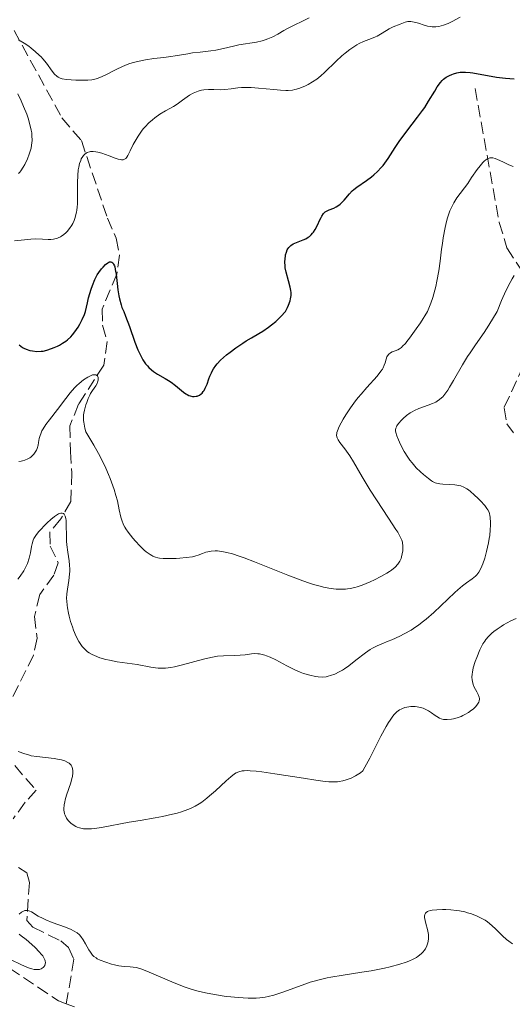
# Model space of a CAD drawing. Units: metres. Extents: x 622141 to 625623, y 4669351 to 4671722.
# Drawn here: x 624177 to 624248, y 4669665 to 4669807 of the extents above; entities that cross this region are included whole.
import ezdxf

# ---------------------------------------------------------------- set-up
doc = ezdxf.new("R2010")
doc.units = ezdxf.units.M
doc.header["$MEASUREMENT"] = 0
doc.linetypes.add('DGN Style 3', pattern=[2.435891, 1.739922, -0.695969])
for name, color, linetype, lineweight in [('Barranco lineal', 142, 'DGN Style 3', 13), ('Curva de nivel directora', 30, 'Continuous', 30), ('Curva de nivel intermedia', 30, 'Continuous', 0)]:
    doc.layers.add(name, color=color, linetype=linetype, lineweight=lineweight)

msp = doc.modelspace()

# ---------------------------------------------------------------- linework, layer by layer
at = {"layer": 'Barranco lineal', "color": 142, "linetype": 'DGN Style 3', "lineweight": 13}
for points in [[(624176.49, 4669805.2, 335.46), (624183.37, 4669792.62, 330.69), (624186.17, 4669789.36, 329.73), (624189.91, 4669778.21, 327.11), (624191.17, 4669775.33, 325.92), (624191.63, 4669772.9, 325.31), (624191.25, 4669770.17, 324.73), (624189.16, 4669765.13, 323.77), (624189.2, 4669762.82, 323.01), (624189.87, 4669760.48, 322.08), (624189.39, 4669757.07, 320.72), (624185.76, 4669751.45, 317.81), (624184.52, 4669748.36, 316.62), (624184.59, 4669744.65, 315.67), (624184.8, 4669741.59, 315.43), (624184.63, 4669737.48, 314.7), (624183.22, 4669734.95, 314.47), (624181.64, 4669733.07, 314), (624181.67, 4669731.06, 313.76), (624182.84, 4669728.66, 313.28), (624182.23, 4669726.87, 313.04), (624180.18, 4669724.09, 312.09), (624179.42, 4669720.94, 311.85), (624179.8, 4669717.8, 311.61), (624179.3, 4669715.36, 311.35), (624175.14, 4669707.07, 310.18)], [(624242.74, 4669796.83, 323.53), (624246.21, 4669777.6, 317.66), (624247.32, 4669773.92, 316.62), (624249.64, 4669770.41, 314.95)], [(624249.7, 4669757.03, 311.61), (624246.9, 4669750.93, 310.9), (624247.31, 4669748.62, 310.44), (624248.26, 4669747.32, 310.18)], [(624174.99, 4669701.33, 309.22), (624179.68, 4669695.94, 307.08), (624178.1, 4669694.22, 306.84), (624176.36, 4669691.85, 306.13)], [(624177.13, 4669684.85, 304.94), (624178.35, 4669684.06, 304.94), (624178.7, 4669682.7, 304.7), (624178.31, 4669677.21, 303.98), (624179.21, 4669676.25, 303.98), (624183.22, 4669674.29, 303.61), (624184.34, 4669673.36, 303.51), (624185.09, 4669671.67, 303.27), (624184, 4669665.24, 302.77)], [(624175.84, 4669670.38, 303.72), (624182.86, 4669665.67, 303.01), (624184, 4669665.24, 302.77)], [(624184, 4669665.24, 302.77), (624185.17, 4669664.82, 302.54)]]:
    msp.add_polyline3d(points, dxfattribs=at)
at = {"layer": 'Curva de nivel directora', "color": 30, "linetype": 'Continuous', "lineweight": 30, "elevation": 325, "flags": 128}
for points in [[(624215.99, 4669773.98), (624216.26, 4669774.25), (624216.61, 4669774.49), (624216.82, 4669774.6), (624217.3, 4669774.79), (624218.04, 4669775.07), (624218.41, 4669775.25), (624218.77, 4669775.46), (624218.94, 4669775.58), (624219.18, 4669775.79), (624219.4, 4669776.03), (624219.53, 4669776.21), (624219.78, 4669776.59), (624220.09, 4669777.19), (624220.45, 4669777.97), (624220.61, 4669778.3), (624220.73, 4669778.51), (624220.97, 4669778.85), (624221.21, 4669779.09), (624221.39, 4669779.21), (624221.77, 4669779.4), (624222.43, 4669779.66), (624222.8, 4669779.84), (624223.17, 4669780.08), (624223.36, 4669780.23), (624223.55, 4669780.4), (624223.93, 4669780.81), (624224.7, 4669781.72), (624225.1, 4669782.14), (624225.3, 4669782.34), (624225.73, 4669782.68), (624227.15, 4669783.63), (624227.85, 4669784.15), (624228.21, 4669784.44), (624228.74, 4669784.93), (624229.26, 4669785.48), (624229.52, 4669785.78), (624229.76, 4669786.1), (624230.23, 4669786.78), (624231.24, 4669788.35), (624231.85, 4669789.24), (624232.93, 4669790.69), (624234.47, 4669792.7), (624235.18, 4669793.67), (624235.5, 4669794.13), (624236.06, 4669795), (624236.94, 4669796.48), (624237.29, 4669797.06), (624237.75, 4669797.7), (624238.02, 4669798.01), (624238.21, 4669798.19), (624238.59, 4669798.46), (624239.06, 4669798.73), (624239.41, 4669798.88), (624239.64, 4669798.96), (624240.1, 4669799.1), (624240.58, 4669799.19), (624240.86, 4669799.21), (624241.36, 4669799.2), (624242.02, 4669799.14), (624242.43, 4669799.08), (624245.81, 4669798.49), (624247.11, 4669798.32), (624247.75, 4669798.26), (624248.38, 4669798.22)], [(624187.21, 4669766.76), (624187.57, 4669768.01), (624187.75, 4669768.53), (624188.11, 4669769.38), (624188.45, 4669770.04), (624188.67, 4669770.39), (624189.08, 4669770.92), (624189.28, 4669771.16), (624189.64, 4669771.54), (624189.95, 4669771.77), (624190.12, 4669771.87), (624190.23, 4669771.9), (624190.42, 4669771.91), (624190.55, 4669771.87), (624190.69, 4669771.76), (624190.8, 4669771.59), (624190.91, 4669771.35), (624190.96, 4669771.19), (624191.09, 4669770.55), (624191.16, 4669770.13), (624191.42, 4669767.88), (624191.56, 4669767.02), (624191.64, 4669766.59), (624191.87, 4669765.74), (624192, 4669765.34), (624192.25, 4669764.76), (624192.51, 4669764.13), (624193.06, 4669762.61), (624193.85, 4669760.36), (624194.29, 4669759.27), (624194.6, 4669758.6), (624194.76, 4669758.29), (624195.01, 4669757.85), (624195.4, 4669757.28), (624195.68, 4669756.95), (624195.86, 4669756.75), (624196.24, 4669756.4), (624196.52, 4669756.17), (624197.09, 4669755.78), (624198.2, 4669755.17), (624198.71, 4669754.88), (624199.07, 4669754.64), (624199.71, 4669754.14), (624200.82, 4669753.18), (624201.17, 4669752.94), (624201.35, 4669752.83), (624201.61, 4669752.71), (624201.79, 4669752.65), (624202.14, 4669752.58), (624202.37, 4669752.57), (624202.67, 4669752.6), (624202.81, 4669752.63), (624203.12, 4669752.76), (624203.39, 4669752.95), (624203.52, 4669753.06), (624203.69, 4669753.27), (624203.79, 4669753.42), (624203.98, 4669753.76), (624204.22, 4669754.32), (624204.5, 4669755.11), (624204.64, 4669755.5), (624204.85, 4669755.97), (624204.96, 4669756.19), (624205.15, 4669756.52), (624205.49, 4669757), (624205.7, 4669757.25), (624206.18, 4669757.77), (624207.03, 4669758.54), (624207.53, 4669758.95), (624208.38, 4669759.58), (624209.35, 4669760.23), (624209.87, 4669760.56), (624210.62, 4669760.99), (624211.67, 4669761.61), (624212.23, 4669761.96), (624213.08, 4669762.54), (624213.51, 4669762.87), (624214.1, 4669763.35), (624214.39, 4669763.62), (624214.84, 4669764.04), (624215.51, 4669764.76), (624215.8, 4669765.36), (624215.95, 4669765.71), (624216.16, 4669766.34), (624216.23, 4669766.61), (624216.3, 4669767.09), (624216.31, 4669767.52), (624216.28, 4669767.78), (624216.17, 4669768.29), (624215.92, 4669769.19), (624215.59, 4669770.43), (624215.47, 4669771.04), (624215.44, 4669771.33), (624215.41, 4669771.89), (624215.43, 4669772.4), (624215.48, 4669772.72), (624215.52, 4669772.93), (624215.62, 4669773.3), (624215.76, 4669773.63), (624215.84, 4669773.78), (624215.99, 4669773.98)], [(624177.23, 4669760.01), (624177.47, 4669759.8), (624177.73, 4669759.62), (624177.9, 4669759.52), (624178.25, 4669759.35), (624178.78, 4669759.18), (624179.13, 4669759.11), (624179.79, 4669759.05), (624180.39, 4669759.06), (624180.7, 4669759.1), (624181.22, 4669759.23), (624181.86, 4669759.44), (624182.24, 4669759.6), (624182.76, 4669759.82), (624183.03, 4669759.96), (624183.47, 4669760.21), (624183.93, 4669760.53), (624184.17, 4669760.71), (624184.64, 4669761.16), (624184.88, 4669761.42), (624185.24, 4669761.86), (624185.71, 4669762.55), (624185.94, 4669762.95), (624186.28, 4669763.61), (624186.6, 4669764.35), (624186.76, 4669764.76), (624187.03, 4669766.03), (624187.21, 4669766.76)]]:
    msp.add_lwpolyline(points, dxfattribs=at)
at = {"layer": 'Curva de nivel intermedia', "color": 30, "linetype": 'Continuous', "lineweight": 0, "flags": 128}
for points, elevation in [([(624201.72, 4669795.87), (624202.21, 4669796.16), (624202.46, 4669796.28), (624202.94, 4669796.47), (624203.43, 4669796.6), (624203.76, 4669796.65), (624204.42, 4669796.7), (624205.18, 4669796.69), (624206.23, 4669796.67), (624206.8, 4669796.7), (624207.71, 4669796.81), (624208.64, 4669796.92), (624209.17, 4669796.97), (624210.07, 4669796.99), (624210.57, 4669796.97), (624211.64, 4669796.91), (624213.81, 4669796.7), (624214.76, 4669796.61), (624215.55, 4669796.57), (624215.88, 4669796.58), (624216.49, 4669796.62), (624216.85, 4669796.69), (624217.09, 4669796.75), (624217.58, 4669796.9), (624218.36, 4669797.23), (624218.77, 4669797.44), (624219.39, 4669797.8), (624220, 4669798.2), (624220.29, 4669798.42), (624220.57, 4669798.65), (624221.11, 4669799.14), (624222.76, 4669800.77), (624223.61, 4669801.55), (624224.06, 4669801.93), (624224.75, 4669802.47), (624225.44, 4669802.94), (624225.77, 4669803.14), (624226.1, 4669803.32), (624226.73, 4669803.61), (624227.88, 4669804.04), (624228.41, 4669804.26), (624228.66, 4669804.38), (624229.13, 4669804.65), (624230, 4669805.2), (624230.4, 4669805.44), (624230.96, 4669805.7), (624232, 4669806.1), (624232.68, 4669806.37), (624233.07, 4669806.46), (624233.35, 4669806.48), (624233.5, 4669806.47), (624233.75, 4669806.44), (624234.01, 4669806.39), (624234.59, 4669806.22), (624235.44, 4669805.95), (624235.89, 4669805.83), (624236.34, 4669805.74), (624236.56, 4669805.72), (624236.89, 4669805.7), (624237.11, 4669805.71), (624237.55, 4669805.77), (624238.19, 4669805.93), (624238.61, 4669806.08), (624238.88, 4669806.19), (624239.43, 4669806.46), (624240.61, 4669807.09)], 330), ([(624206.57, 4669802.59), (624208.01, 4669802.95), (624208.78, 4669803.11), (624211.32, 4669803.52), (624212.16, 4669803.71), (624212.56, 4669803.83), (624212.95, 4669803.97), (624213.69, 4669804.29), (624214.39, 4669804.66), (624215.27, 4669805.16), (624215.7, 4669805.4), (624216.66, 4669805.88), (624218.06, 4669806.56), (624218.88, 4669806.99)], 335), ([(624177.15, 4669803.8), (624177.38, 4669803.7), (624177.93, 4669803.38), (624178.6, 4669802.92), (624178.97, 4669802.65), (624179.55, 4669802.18), (624180.11, 4669801.66), (624180.39, 4669801.38), (624180.65, 4669801.09), (624181.14, 4669800.49), (624181.98, 4669799.36), (624182.33, 4669798.92), (624182.65, 4669798.61), (624182.81, 4669798.49), (624183.14, 4669798.32), (624183.4, 4669798.25), (624184.03, 4669798.15), (624185.35, 4669798.05), (624186.08, 4669798.03), (624187.11, 4669798.05), (624187.68, 4669798.11), (624187.95, 4669798.15), (624188.45, 4669798.29), (624188.8, 4669798.41), (624189.59, 4669798.78), (624191.15, 4669799.59), (624192.09, 4669800.03), (624192.77, 4669800.31), (624193.12, 4669800.43), (624193.67, 4669800.6), (624194.24, 4669800.75), (624195.4, 4669800.98), (624196.56, 4669801.14), (624198.03, 4669801.3), (624198.7, 4669801.38), (624200, 4669801.57), (624201.45, 4669801.84), (624202.15, 4669801.96), (624203.26, 4669802.08), (624204.77, 4669802.25), (624205.51, 4669802.36), (624206.57, 4669802.59)], 335), ([(624177.15, 4669784.61), (624177.31, 4669784.8), (624177.48, 4669785.01), (624177.81, 4669785.52), (624178.03, 4669785.91), (624178.43, 4669786.75), (624178.68, 4669787.4), (624178.87, 4669787.97), (624178.94, 4669788.26), (624179.02, 4669788.69), (624179.09, 4669789.36), (624179.07, 4669790.08), (624179.03, 4669790.46), (624178.97, 4669790.86), (624178.77, 4669791.69), (624178.51, 4669792.56), (624178.31, 4669793.14), (624177.86, 4669794.27), (624177.51, 4669795.07), (624177.04, 4669796.1)], 335), ([(624176.56, 4669774.94), (624177.54, 4669775.05), (624178.91, 4669775.2), (624179.59, 4669775.23), (624180.58, 4669775.19), (624181.4, 4669775.15), (624181.8, 4669775.15), (624182.18, 4669775.19), (624182.37, 4669775.22), (624182.64, 4669775.29), (624182.81, 4669775.36), (624183.15, 4669775.52), (624183.32, 4669775.61), (624183.63, 4669775.84), (624183.93, 4669776.09), (624184.12, 4669776.28), (624184.46, 4669776.71), (624184.78, 4669777.18), (624184.92, 4669777.44), (624185.11, 4669777.86), (624185.27, 4669778.31), (624185.34, 4669778.56), (624185.46, 4669779.08), (624185.5, 4669779.35), (624185.56, 4669779.79), (624185.59, 4669780.26), (624185.61, 4669781.26), (624185.61, 4669783.35), (624185.64, 4669784.34), (624185.73, 4669785.15), (624185.79, 4669785.53), (624185.91, 4669786.04), (624186.07, 4669786.5), (624186.16, 4669786.71), (624186.36, 4669787.07), (624186.47, 4669787.22), (624186.66, 4669787.42), (624186.86, 4669787.57), (624187.01, 4669787.65), (624187.32, 4669787.75), (624187.49, 4669787.78), (624187.85, 4669787.8), (624188.24, 4669787.76), (624188.51, 4669787.71), (624189.09, 4669787.55), (624190.14, 4669787.17), (624191.04, 4669786.83), (624191.44, 4669786.7), (624191.8, 4669786.62), (624191.95, 4669786.6), (624192.15, 4669786.6), (624192.27, 4669786.62), (624192.46, 4669786.72), (624192.55, 4669786.79), (624192.7, 4669786.97), (624192.84, 4669787.22), (624193.16, 4669787.9), (624193.61, 4669788.77), (624193.88, 4669789.25), (624194.33, 4669789.99), (624194.82, 4669790.7), (624195.07, 4669791.03), (624195.33, 4669791.34), (624195.84, 4669791.89), (624196.37, 4669792.36), (624196.73, 4669792.64), (624197.45, 4669793.14), (624198.28, 4669793.63), (624199.39, 4669794.27), (624199.93, 4669794.61), (624200.72, 4669795.16), (624201.72, 4669795.87)], 330), ([(624238.74, 4669778.11), (624238.97, 4669778.83), (624239.13, 4669779.27), (624239.48, 4669780.04), (624239.69, 4669780.43), (624240.13, 4669781.13), (624241.68, 4669783.19), (624242.25, 4669784.03), (624243.05, 4669785.2), (624243.45, 4669785.73), (624243.84, 4669786.19), (624244.03, 4669786.38), (624244.31, 4669786.61), (624244.58, 4669786.77), (624244.76, 4669786.83), (624244.88, 4669786.86), (624245.11, 4669786.88), (624245.29, 4669786.87), (624245.63, 4669786.78), (624245.98, 4669786.64), (624246.71, 4669786.28), (624247.59, 4669785.87), (624248.2, 4669785.63)], 320), ([(624207.89, 4669729.92), (624208.85, 4669729.62), (624209.54, 4669729.37), (624211.05, 4669728.81), (624215.85, 4669726.89), (624218.01, 4669726.06), (624218.94, 4669725.73), (624219.51, 4669725.55), (624220.5, 4669725.27), (624220.95, 4669725.16), (624221.73, 4669725), (624222.4, 4669724.91), (624222.79, 4669724.87), (624223.49, 4669724.85), (624224.1, 4669724.87), (624224.39, 4669724.89), (624224.81, 4669724.95), (624225.45, 4669725.08), (624225.78, 4669725.18), (624226.53, 4669725.44), (624227.69, 4669725.93), (624228.31, 4669726.21), (624229.22, 4669726.68), (624230.06, 4669727.15), (624230.43, 4669727.38), (624230.75, 4669727.6), (624231.27, 4669728.03), (624231.65, 4669728.45), (624231.84, 4669728.72), (624231.95, 4669728.9), (624232.11, 4669729.27), (624232.18, 4669729.49), (624232.28, 4669729.92), (624232.34, 4669730.36), (624232.36, 4669730.64), (624232.36, 4669731.16), (624232.32, 4669731.48), (624232.29, 4669731.64), (624232.21, 4669731.9), (624231.99, 4669732.38), (624231.62, 4669733.04), (624231.36, 4669733.45), (624230.31, 4669735.05), (624228.56, 4669737.71), (624227.68, 4669739.08), (624226.53, 4669740.99), (624225.27, 4669743.15), (624224.74, 4669744.02), (624224.03, 4669745.03), (624223.31, 4669745.97), (624223.06, 4669746.33), (624222.91, 4669746.61), (624222.87, 4669746.76), (624222.84, 4669746.99), (624222.86, 4669747.25), (624222.89, 4669747.39), (624222.97, 4669747.63), (624223.23, 4669748.23), (624223.8, 4669749.3), (624224.17, 4669749.91), (624224.82, 4669750.91), (624225.55, 4669751.93), (624225.94, 4669752.43), (624226.35, 4669752.92), (624227.18, 4669753.85), (624228.67, 4669755.49), (624229.21, 4669756.19), (624229.42, 4669756.5), (624229.52, 4669756.69), (624229.69, 4669757.06), (624229.81, 4669757.38), (624229.96, 4669757.93), (624230.07, 4669758.26), (624230.15, 4669758.41), (624230.35, 4669758.65), (624230.61, 4669758.85), (624230.82, 4669758.96), (624231.28, 4669759.14), (624231.65, 4669759.27), (624231.88, 4669759.4), (624232.16, 4669759.63), (624232.33, 4669759.78), (624232.72, 4669760.2), (624232.94, 4669760.47), (624233.33, 4669760.95), (624234.29, 4669762.29), (624234.88, 4669763.16), (624235.92, 4669764.76), (624236.4, 4669765.99), (624236.67, 4669766.8), (624236.82, 4669767.34), (624237.1, 4669768.38), (624237.26, 4669769.15), (624237.53, 4669770.63), (624237.73, 4669772.04), (624237.94, 4669773.76), (624238.04, 4669774.56), (624238.15, 4669775.38), (624238.42, 4669776.86), (624238.52, 4669777.3), (624238.74, 4669778.11)], 320), ([(624244.13, 4669736.87), (624243.53, 4669737.54), (624243.18, 4669737.9), (624242.63, 4669738.44), (624242.08, 4669738.92), (624241.82, 4669739.12), (624241.57, 4669739.29), (624241.11, 4669739.55), (624240.68, 4669739.71), (624240.4, 4669739.78), (624239.81, 4669739.85), (624239.09, 4669739.9), (624238.13, 4669739.95), (624237.7, 4669739.99), (624237.22, 4669740.09), (624236.99, 4669740.17), (624236.64, 4669740.34), (624236.46, 4669740.46), (624236.03, 4669740.77), (624235.32, 4669741.35), (624234.92, 4669741.71), (624234.3, 4669742.33), (624233.68, 4669743.04), (624233.38, 4669743.42), (624233.09, 4669743.82), (624232.57, 4669744.64), (624232.11, 4669745.47), (624231.86, 4669745.99), (624231.72, 4669746.31), (624231.5, 4669746.89), (624231.36, 4669747.41), (624231.33, 4669747.63), (624231.33, 4669747.76), (624231.36, 4669748), (624231.44, 4669748.22), (624231.52, 4669748.36), (624231.72, 4669748.66), (624232.15, 4669749.15), (624232.42, 4669749.42), (624232.88, 4669749.82), (624233.42, 4669750.19), (624233.72, 4669750.37), (624234.03, 4669750.53), (624234.68, 4669750.82), (624236.01, 4669751.32), (624236.62, 4669751.55), (624237.09, 4669751.77), (624237.31, 4669751.9), (624237.63, 4669752.11), (624237.94, 4669752.38), (624238.09, 4669752.53), (624238.4, 4669752.89), (624238.56, 4669753.11), (624238.81, 4669753.47), (624239.08, 4669753.88), (624239.65, 4669754.86), (624240.95, 4669757.13), (624241.66, 4669758.3), (624242.03, 4669758.86), (624242.82, 4669760.01), (624244.03, 4669761.77), (624244.73, 4669762.83), (624245.92, 4669764.76), (624246.55, 4669766.37), (624247.17, 4669767.77), (624247.76, 4669768.96), (624248.05, 4669769.48), (624248.34, 4669769.94)], 315), ([(624177.2, 4669743.23), (624177.5, 4669743.26), (624177.69, 4669743.29), (624178.04, 4669743.39), (624178.49, 4669743.59), (624178.75, 4669743.75), (624178.91, 4669743.86), (624179.18, 4669744.11), (624179.32, 4669744.26), (624179.54, 4669744.56), (624179.72, 4669744.87), (624179.81, 4669745.09), (624179.95, 4669745.56), (624180.01, 4669745.94), (624180.11, 4669746.51), (624180.19, 4669746.82), (624180.37, 4669747.33), (624180.5, 4669747.61), (624180.66, 4669747.9), (624181.07, 4669748.52), (624181.57, 4669749.2), (624182.72, 4669750.69), (624183.93, 4669752.29), (624184.54, 4669753.07), (624185.18, 4669753.79), (624185.5, 4669754.12), (624185.83, 4669754.43), (624186.48, 4669754.96), (624187.09, 4669755.35), (624187.58, 4669755.59), (624187.79, 4669755.66), (624188.07, 4669755.7), (624188.24, 4669755.68), (624188.47, 4669755.53), (624188.58, 4669755.27), (624188.6, 4669755.06), (624188.58, 4669754.91), (624188.5, 4669754.6), (624188.43, 4669754.44), (624188.24, 4669754.11), (624187.75, 4669753.41), (624187.49, 4669753), (624187.37, 4669752.76), (624187.14, 4669752.26), (624186.93, 4669751.71), (624186.81, 4669751.34), (624186.62, 4669750.62), (624186.52, 4669750.17), (624186.49, 4669749.93), (624186.47, 4669749.55), (624186.48, 4669749.12), (624186.51, 4669748.88), (624186.67, 4669748.02), (624186.8, 4669747.49), (624187.96, 4669745.56), (624188.61, 4669744.38), (624189, 4669743.64), (624189.66, 4669742.28), (624190.07, 4669741.35), (624190.31, 4669740.77), (624190.71, 4669739.7), (624190.87, 4669739.21), (624191.13, 4669738.32), (624191.34, 4669737.54), (624191.62, 4669736.26), (624191.86, 4669735.2), (624191.98, 4669734.79), (624192.22, 4669734.13), (624192.4, 4669733.76), (624192.54, 4669733.53), (624192.88, 4669733.04), (624193.57, 4669732.2), (624193.96, 4669731.75), (624194.59, 4669731.09), (624195.21, 4669730.49), (624195.5, 4669730.23), (624196.04, 4669729.83), (624196.29, 4669729.68), (624196.46, 4669729.6), (624196.8, 4669729.46), (624197.15, 4669729.37), (624197.39, 4669729.32), (624197.93, 4669729.27), (624199.01, 4669729.25), (624199.79, 4669729.28), (624200.3, 4669729.31), (624201.25, 4669729.4), (624202.13, 4669729.53), (624202.63, 4669729.65), (624202.94, 4669729.74), (624203.58, 4669729.97), (624204.05, 4669730.16), (624204.32, 4669730.24), (624204.8, 4669730.33), (624205.39, 4669730.37), (624205.75, 4669730.35), (624206.28, 4669730.29), (624206.57, 4669730.24), (624207.06, 4669730.14), (624207.89, 4669729.92)], 320), ([(624184.87, 4669719.44), (624185.05, 4669718.96), (624185.42, 4669718.08), (624185.8, 4669717.35), (624185.99, 4669717.03), (624186.3, 4669716.61), (624186.45, 4669716.42), (624186.79, 4669716.09), (624187.07, 4669715.87), (624187.27, 4669715.73), (624187.7, 4669715.48), (624188.06, 4669715.31), (624188.84, 4669715.01), (624189.67, 4669714.76), (624190.23, 4669714.63), (624191.3, 4669714.42), (624194.18, 4669714.02), (624196.15, 4669713.63), (624196.84, 4669713.54), (624197.19, 4669713.51), (624197.54, 4669713.49), (624198.26, 4669713.52), (624199.02, 4669713.61), (624199.55, 4669713.7), (624200.72, 4669713.98), (624203.73, 4669714.82), (624204.75, 4669715.06), (624205.24, 4669715.15), (624205.72, 4669715.21), (624206.61, 4669715.29), (624208.23, 4669715.32), (624208.98, 4669715.36), (624209.69, 4669715.44), (624210.61, 4669715.56), (624211.07, 4669715.59), (624211.54, 4669715.58), (624211.78, 4669715.55), (624212.14, 4669715.49), (624212.52, 4669715.39), (624212.77, 4669715.3), (624213.29, 4669715.08), (624214.09, 4669714.69), (624215.16, 4669714.11), (624215.69, 4669713.82), (624216.86, 4669713.25), (624217.61, 4669712.94), (624218.09, 4669712.76), (624218.99, 4669712.48), (624219.81, 4669712.29), (624220.2, 4669712.24), (624220.77, 4669712.22), (624221.35, 4669712.28), (624221.64, 4669712.34), (624221.95, 4669712.43), (624222.57, 4669712.66), (624223.22, 4669712.98), (624223.67, 4669713.23), (624223.97, 4669713.42), (624224.58, 4669713.84), (624225.62, 4669714.64), (624227.01, 4669715.73), (624227.68, 4669716.19), (624228.01, 4669716.39), (624228.66, 4669716.73), (624229.32, 4669717.02), (624230.27, 4669717.39), (624230.78, 4669717.6), (624231.92, 4669718.11), (624232.55, 4669718.42), (624233.54, 4669718.99), (624234.23, 4669719.44), (624234.59, 4669719.69), (624235.13, 4669720.1), (624235.69, 4669720.55), (624236.81, 4669721.53), (624239.85, 4669724.4), (624240.25, 4669724.75), (624240.93, 4669725.32), (624241.49, 4669725.75), (624242.34, 4669726.35), (624242.79, 4669726.71), (624243, 4669726.92), (624243.3, 4669727.31), (624243.58, 4669727.83), (624243.72, 4669728.15), (624243.86, 4669728.51), (624244.13, 4669729.34), (624244.38, 4669730.27), (624244.67, 4669731.54), (624244.78, 4669732.15), (624244.84, 4669732.58), (624244.93, 4669733.37), (624244.96, 4669734.06), (624244.97, 4669734.46), (624244.93, 4669735.15), (624244.87, 4669735.52), (624244.83, 4669735.68), (624244.75, 4669735.92), (624244.57, 4669736.27), (624244.45, 4669736.45), (624244.13, 4669736.87)], 315), ([(624177.05, 4669726.28), (624177.37, 4669726.72), (624177.88, 4669727.5), (624178.24, 4669728.17), (624178.42, 4669728.57), (624178.66, 4669729.31), (624178.84, 4669730.07), (624179.01, 4669730.99), (624179.09, 4669731.4), (624179.23, 4669731.89), (624179.35, 4669732.14), (624179.61, 4669732.57), (624180.02, 4669733.09), (624180.29, 4669733.41), (624180.9, 4669734.06), (624181.24, 4669734.4), (624181.78, 4669734.89), (624182.31, 4669735.32), (624182.57, 4669735.5), (624182.89, 4669735.67), (624183.04, 4669735.74), (624183.24, 4669735.79), (624183.42, 4669735.8), (624183.58, 4669735.74), (624183.7, 4669735.63), (624183.8, 4669735.47), (624183.85, 4669735.34), (624183.92, 4669735.01), (624183.96, 4669734.72), (624184, 4669734.06), (624184.01, 4669732.55), (624184.03, 4669731.78), (624184.07, 4669731.23), (624184.2, 4669730.19), (624184.4, 4669728.93), (624184.47, 4669728.33), (624184.51, 4669727.74), (624184.51, 4669727.45), (624184.48, 4669727.01), (624184.36, 4669726.12), (624184.16, 4669724.87), (624184.08, 4669724.21), (624184.05, 4669723.51), (624184.06, 4669723.14), (624184.11, 4669722.57), (624184.16, 4669722.18), (624184.31, 4669721.39), (624184.4, 4669720.99), (624184.62, 4669720.2), (624184.87, 4669719.44)], 315), ([(624243.2, 4669708.46), (624243.28, 4669708.6), (624243.35, 4669708.82), (624243.37, 4669709.04), (624243.37, 4669709.16), (624243.34, 4669709.33), (624243.2, 4669709.7), (624242.98, 4669710.12), (624242.62, 4669710.78), (624242.46, 4669711.17), (624242.35, 4669711.6), (624242.31, 4669711.84), (624242.29, 4669712.22), (624242.32, 4669712.64), (624242.36, 4669712.93), (624242.48, 4669713.53), (624242.76, 4669714.46), (624242.97, 4669715.06), (624243.42, 4669716.12), (624243.86, 4669716.98), (624244.12, 4669717.4), (624244.3, 4669717.63), (624244.69, 4669718.07), (624245.17, 4669718.52), (624245.45, 4669718.76), (624245.93, 4669719.13), (624246.5, 4669719.51), (624246.82, 4669719.71), (624247.89, 4669720.29), (624248.64, 4669720.66)], 310), ([(624183.68, 4669692.88), (624183.74, 4669692.57), (624183.82, 4669692.35), (624184.02, 4669691.95), (624184.29, 4669691.58), (624184.5, 4669691.35), (624184.66, 4669691.21), (624185, 4669690.96), (624185.37, 4669690.74), (624185.57, 4669690.65), (624185.9, 4669690.53), (624186.28, 4669690.45), (624186.48, 4669690.42), (624186.94, 4669690.38), (624187.19, 4669690.38), (624187.6, 4669690.4), (624188.06, 4669690.44), (624189.08, 4669690.59), (624193.05, 4669691.34), (624194.62, 4669691.61), (624196.77, 4669691.99), (624197.81, 4669692.19), (624199.27, 4669692.51), (624199.94, 4669692.67), (624200.55, 4669692.85), (624200.92, 4669692.97), (624201.62, 4669693.24), (624201.94, 4669693.38), (624202.54, 4669693.68), (624203.1, 4669694.01), (624203.47, 4669694.26), (624204.19, 4669694.8), (624204.6, 4669695.13), (624205.43, 4669695.86), (624206.99, 4669697.29), (624207.65, 4669697.88), (624208.15, 4669698.29), (624208.4, 4669698.44), (624208.8, 4669698.62), (624209.27, 4669698.73), (624209.55, 4669698.76), (624210.03, 4669698.77), (624210.4, 4669698.76), (624211.28, 4669698.69), (624212.09, 4669698.59), (624213.98, 4669698.33), (624218.09, 4669697.68), (624219.86, 4669697.4), (624221.19, 4669697.23), (624221.71, 4669697.18), (624222.53, 4669697.15), (624222.97, 4669697.17), (624223.23, 4669697.2), (624223.72, 4669697.3), (624224.23, 4669697.44), (624224.5, 4669697.54), (624224.92, 4669697.7), (624225.57, 4669698.03), (624226.26, 4669698.47), (624226.61, 4669698.74), (624226.91, 4669699.25), (624227.62, 4669700.58), (624229.2, 4669703.72), (624229.96, 4669705.13), (624230.3, 4669705.7), (624230.52, 4669706.04), (624230.94, 4669706.6), (624231.13, 4669706.83), (624231.51, 4669707.21), (624231.88, 4669707.49), (624232.13, 4669707.63), (624232.29, 4669707.71), (624232.63, 4669707.83), (624232.92, 4669707.91), (624233.52, 4669707.99), (624234.14, 4669707.99), (624234.4, 4669707.96), (624234.92, 4669707.86), (624235.3, 4669707.74), (624235.56, 4669707.63), (624236.04, 4669707.38), (624236.48, 4669707.09), (624237, 4669706.72), (624237.23, 4669706.56), (624237.65, 4669706.3), (624237.86, 4669706.22), (624238.18, 4669706.13), (624238.35, 4669706.11), (624238.72, 4669706.1), (624239.33, 4669706.16), (624239.66, 4669706.22), (624240.19, 4669706.37), (624240.73, 4669706.56), (624241, 4669706.68), (624241.27, 4669706.82), (624241.78, 4669707.12), (624242.25, 4669707.46), (624242.45, 4669707.61), (624242.78, 4669707.93), (624242.99, 4669708.16), (624243.2, 4669708.46)], 310), ([(624177.09, 4669701.5), (624178.04, 4669701.18), (624178.55, 4669701.02), (624178.94, 4669700.92), (624179.76, 4669700.78), (624182.27, 4669700.51), (624182.99, 4669700.39), (624183.33, 4669700.31), (624183.8, 4669700.16), (624184.21, 4669699.96), (624184.39, 4669699.84), (624184.59, 4669699.65), (624184.68, 4669699.55), (624184.79, 4669699.37), (624184.9, 4669699.07), (624184.95, 4669698.73), (624184.94, 4669698.47), (624184.87, 4669697.92), (624184.81, 4669697.63), (624184.65, 4669697.03), (624184.05, 4669695.25), (624183.85, 4669694.58), (624183.78, 4669694.27), (624183.7, 4669693.86), (624183.66, 4669693.3), (624183.66, 4669693.04), (624183.68, 4669692.88)], 310), ([(624177.22, 4669678.13), (624177.55, 4669678.42), (624177.85, 4669678.59), (624178.05, 4669678.65), (624178.17, 4669678.67), (624178.41, 4669678.67), (624178.61, 4669678.62), (624178.74, 4669678.58), (624179.01, 4669678.45), (624179.98, 4669677.85), (624180.66, 4669677.49), (624181.07, 4669677.31), (624181.99, 4669676.95), (624183.89, 4669676.25), (624184.7, 4669675.92), (624185.03, 4669675.76), (624185.55, 4669675.45), (624185.92, 4669675.15), (624186.11, 4669674.93), (624186.43, 4669674.46), (624186.77, 4669673.86), (624187.23, 4669673.03), (624187.46, 4669672.66), (624187.79, 4669672.25), (624187.97, 4669672.07), (624188.28, 4669671.84), (624188.46, 4669671.73), (624188.89, 4669671.52), (624189.7, 4669671.21), (624190.52, 4669670.96), (624190.93, 4669670.86), (624191.53, 4669670.73), (624192.32, 4669670.63), (624193.2, 4669670.56), (624193.59, 4669670.53), (624194.1, 4669670.46), (624194.37, 4669670.39), (624194.87, 4669670.23), (624195.92, 4669669.82), (624199.17, 4669668.41), (624200.96, 4669667.7), (624201.52, 4669667.5), (624202.57, 4669667.17), (624203.58, 4669666.9), (624204.24, 4669666.76), (624205.57, 4669666.52), (624206.96, 4669666.32), (624207.66, 4669666.24), (624208.69, 4669666.14), (624210.15, 4669666.06), (624211.29, 4669666.06), (624211.82, 4669666.1), (624212.6, 4669666.2), (624213, 4669666.28), (624213.81, 4669666.48)], 305), ([(624213.81, 4669666.48), (624214.24, 4669666.61), (624215.14, 4669666.91), (624217.89, 4669667.94), (624219.04, 4669668.34), (624219.62, 4669668.51), (624220.51, 4669668.76), (624221.49, 4669668.98), (624222.02, 4669669.08), (624223.81, 4669669.38), (624226.46, 4669669.78), (624227.8, 4669670.01), (624229.73, 4669670.39), (624230.52, 4669670.58), (624231.95, 4669670.96), (624232.84, 4669671.24), (624233.22, 4669671.38), (624233.84, 4669671.65), (624234.31, 4669671.91), (624234.57, 4669672.08), (624234.98, 4669672.41), (624235.3, 4669672.73), (624235.44, 4669672.9), (624235.61, 4669673.15), (624235.83, 4669673.58), (624235.97, 4669674), (624236.01, 4669674.23), (624236.05, 4669674.6), (624236.05, 4669675.01), (624236.03, 4669675.22), (624235.9, 4669675.91), (624235.66, 4669676.81), (624235.56, 4669677.21), (624235.49, 4669677.66), (624235.49, 4669677.85), (624235.52, 4669678.09), (624235.62, 4669678.28), (624235.69, 4669678.37), (624235.89, 4669678.5), (624236.02, 4669678.56), (624236.33, 4669678.65), (624236.59, 4669678.7), (624237.24, 4669678.77), (624238.06, 4669678.8), (624238.53, 4669678.8), (624239.28, 4669678.76), (624240.09, 4669678.68), (624240.51, 4669678.61), (624241.27, 4669678.45), (624241.64, 4669678.35), (624242.21, 4669678.17), (624243.04, 4669677.85), (624243.81, 4669677.47), (624244.18, 4669677.25), (624244.52, 4669677.02), (624245.15, 4669676.52), (624245.71, 4669676), (624246.68, 4669675.02), (624247.27, 4669674.48), (624247.59, 4669674.23), (624248.13, 4669673.87)], 305), ([(624175.96, 4669671.63), (624177.55, 4669670.85), (624178.25, 4669670.54), (624178.8, 4669670.34), (624179.05, 4669670.27), (624179.39, 4669670.2), (624179.84, 4669670.16), (624180.04, 4669670.18), (624180.17, 4669670.2), (624180.4, 4669670.28), (624180.67, 4669670.45), (624180.78, 4669670.56), (624180.91, 4669670.75), (624180.98, 4669670.99), (624180.99, 4669671.13), (624180.95, 4669671.42), (624180.9, 4669671.59), (624180.78, 4669671.85), (624180.61, 4669672.13), (624180.46, 4669672.33), (624180.12, 4669672.73), (624179.51, 4669673.35), (624179.07, 4669673.76), (624178.22, 4669674.47), (624177.51, 4669675.01), (624177.21, 4669675.27)], 305)]:
    msp.add_lwpolyline(points, dxfattribs=dict(at, elevation=elevation))

doc.saveas('drawing.dxf')
